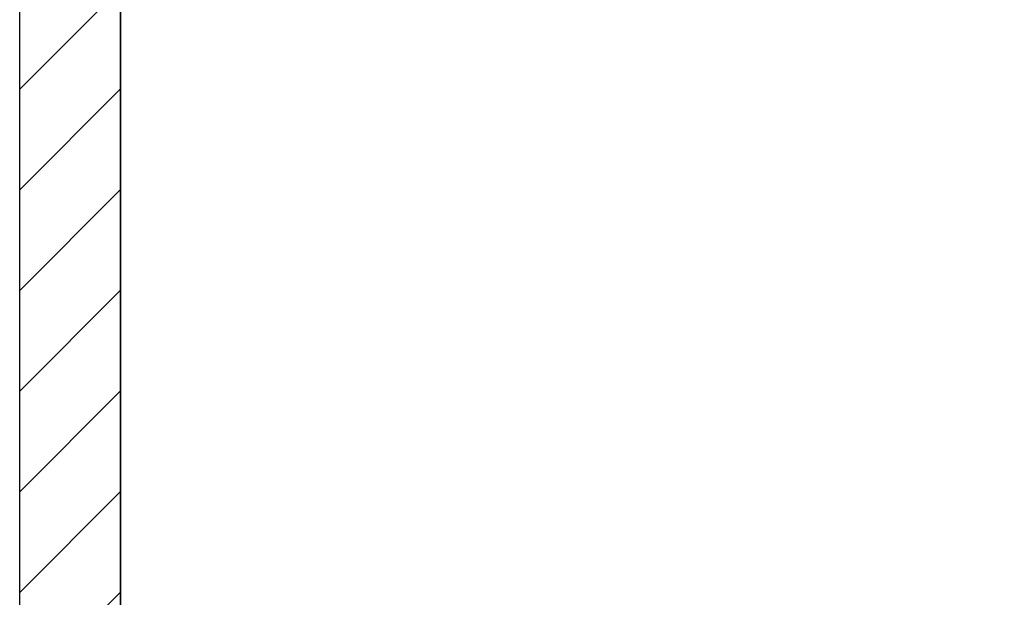
# Model space of a CAD drawing. Extents: x 3323 to 15903, y -8402 to 3697.
# Drawn here: x 7058 to 7234, y -1398 to -1295 of the extents above; entities that cross this region are included whole.
import ezdxf

# ---------------------------------------------------------------- set-up
doc = ezdxf.new("R2010")
doc.units = 0
doc.linetypes.add('ISO-10______-1', pattern=[4.699, 3.048, -0.762, 0.127, -0.762])
for name, color, linetype in [('__', 7, 'CONTINUOUS'), ('_____3D-1', 7, 'CONTINUOUS'), ('________2D', 7, 'CONTINUOUS')]:
    doc.layers.add(name, color=color, linetype=linetype)

# ---------------------------------------------------------------- blocks, each defined once
blk = doc.blocks.new('*X81')
at = {"layer": '__', "color": 17, "linetype": 'CONTINUOUS'}
for p, q in [((-225, 152.17), (-207, 170.17)), ((-225, 134.21), (-207, 152.21)), ((-225, 116.25), (-207, 134.25)), ((-225, 98.29), (-207, 116.29)), ((-225, 80.33), (-207, 98.33)), ((-225, 62.37), (-207, 80.37)), ((-225, 44.41), (-207, 62.41))]:
    blk.add_line(p, q, dxfattribs=at)
blk = doc.blocks.new('____-32')
at = {"layer": '__', "color": 7, "linetype": 'CONTINUOUS', "flags": 128}
blk.add_lwpolyline([(-225, -249.5), (-225, 249.5), (-207, 249.5), (-207, -249.5)], close=True, dxfattribs=at)
at = {"layer": '__', "color": 17, "linetype": 'CONTINUOUS', "flags": 128}
blk.add_lwpolyline([(-207, -267.5), (-207, 249.5), (225, 249.5), (225, -267.5)], close=True, dxfattribs=at)
at = {"layer": '__', "color": 7}
blk.add_blockref('*X81', (0, 0), dxfattribs=at)
blk = doc.blocks.new('_______2D')
at = {"layer": '__', "color": 17}
blk.add_blockref('____-32', (7376.14, -1596.08), dxfattribs=at)
blk = doc.blocks.new('____3D-1')
at = {"layer": '__', "color": 17, "linetype": 'ISO-10______-1'}
blk.add_line((7151.14, -8439.79), (7151.14, 3560.21), dxfattribs=at)

msp = doc.modelspace()

# ---------------------------------------------------------------- block references
at = {"layer": '_____3D-1'}
msp.add_blockref('____3D-1', (-93.16, 136.38), dxfattribs=at)
at = {"layer": '________2D'}
msp.add_blockref('_______2D', (-93.16, 136.38), dxfattribs=at)

doc.saveas('drawing.dxf')
